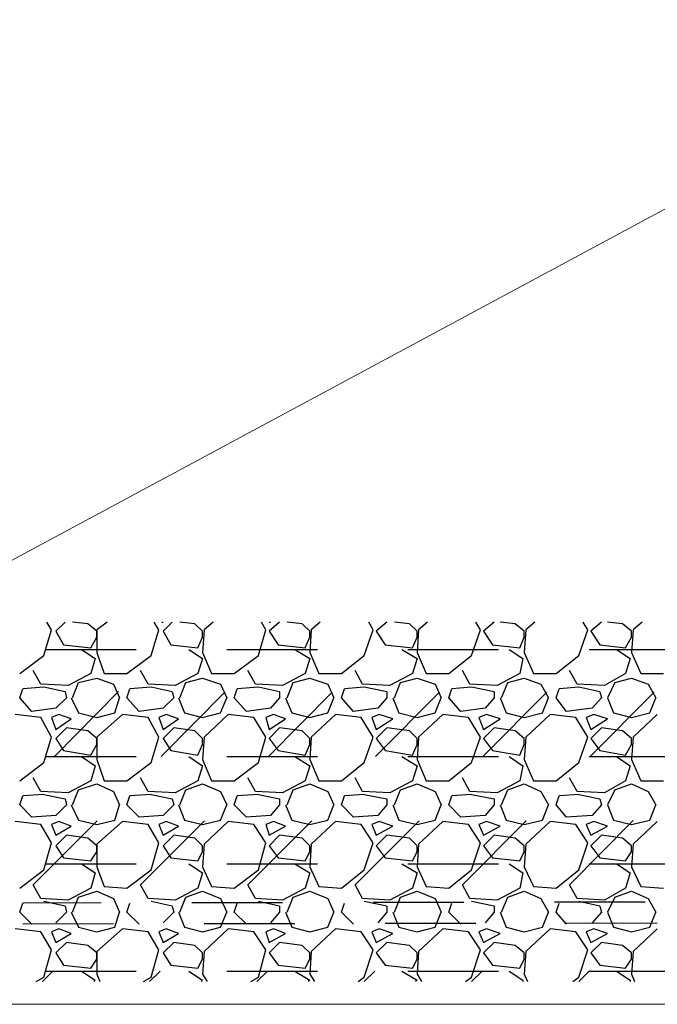
# Model space of a CAD drawing. Units: millimetres. Extents: x 0 to 10.7, y 0 to 8.6.
# Drawn here: x 7.2 to 7.9, y 4.5 to 5.6 of the extents above; entities that cross this region are included whole.
import ezdxf

# ---------------------------------------------------------------- set-up
doc = ezdxf.new("R2010")
doc.units = ezdxf.units.MM
doc.linetypes.add('PDF_IMPORT', pattern=[1, 0.8, -0.2])
doc.layers.add('PDF46_Geometry', color=7, linetype='Continuous')

msp = doc.modelspace()

# ---------------------------------------------------------------- linework, layer by layer
at = {"layer": 'PDF46_Geometry', "lineweight": 9}
msp.add_lwpolyline([(6.5592, 4.6692), (8.3408, 5.6275), (8.6391, 5.6275)], dxfattribs=at)
at = {"layer": 'PDF46_Geometry', "lineweight": 25}
for points in [[(7.2759, 4.9542), (7.2709, 4.9626)], [(7.2909, 4.9626), (7.2809, 4.9526)], [(7.2809, 4.9626), (7.2809, 4.9626)], [(7.2809, 4.9626), (7.2809, 4.9626)], [(7.3159, 4.9609), (7.2992, 4.9626)], [(7.3259, 4.9459), (7.3259, 4.9526), (7.3159, 4.9609)], [(7.3375, 4.9626), (7.3259, 4.9542)], [(7.3942, 4.9542), (7.3892, 4.9626)], [(7.3975, 4.9626), (7.3992, 4.9626)], [(7.4092, 4.9626), (7.3992, 4.9526)], [(7.3992, 4.9626), (7.3992, 4.9626)], [(7.4342, 4.9609), (7.4175, 4.9626)], [(7.4425, 4.9459), (7.4425, 4.9526), (7.4342, 4.9609)], [(7.4542, 4.9626), (7.4442, 4.9542)], [(7.5125, 4.9542), (7.5075, 4.9626)], [(7.5275, 4.9626), (7.5159, 4.9526)], [(7.5159, 4.9626), (7.5159, 4.9626)], [(7.5159, 4.9626), (7.5175, 4.9626)], [(7.5525, 4.9609), (7.5359, 4.9626)], [(7.5609, 4.9459), (7.5609, 4.9526), (7.5525, 4.9609)], [(7.5725, 4.9626), (7.5625, 4.9542)], [(7.6309, 4.9542), (7.6259, 4.9626)], [(7.6459, 4.9626), (7.6342, 4.9526)], [(7.6342, 4.9626), (7.6342, 4.9626)], [(7.6342, 4.9626), (7.6342, 4.9626)], [(7.6709, 4.9609), (7.6542, 4.9626)], [(7.6792, 4.9459), (7.6792, 4.9526), (7.6709, 4.9609)], [(7.6909, 4.9626), (7.6809, 4.9542)], [(7.7492, 4.9542), (7.7442, 4.9626)], [(7.7642, 4.9626), (7.7525, 4.9526)], [(7.7525, 4.9626), (7.7525, 4.9626)], [(7.7525, 4.9626), (7.7525, 4.9626)], [(7.7875, 4.9609), (7.7709, 4.9626)], [(7.7975, 4.9459), (7.7975, 4.9526), (7.7875, 4.9609)], [(7.8092, 4.9626), (7.7992, 4.9542)], [(7.8675, 4.9542), (7.8625, 4.9626)], [(7.8825, 4.9626), (7.8709, 4.9526)], [(7.8709, 4.9626), (7.8709, 4.9626)], [(7.8709, 4.9626), (7.8709, 4.9626)], [(7.9059, 4.9609), (7.8892, 4.9626)], [(7.9159, 4.9459), (7.9159, 4.9526), (7.9059, 4.9609)], [(7.9275, 4.9626), (7.9175, 4.9542)], [(7.2675, 4.9259), (7.2759, 4.9542)], [(7.2809, 4.9526), (7.2892, 4.9376)], [(7.3192, 4.9342), (7.3259, 4.9459)], [(7.3259, 4.9542), (7.3259, 4.9292)], [(7.3859, 4.9259), (7.3942, 4.9542)], [(7.3992, 4.9526), (7.4075, 4.9376)], [(7.4375, 4.9342), (7.4425, 4.9459)], [(7.4442, 4.9542), (7.4425, 4.9292)], [(7.5042, 4.9259), (7.5125, 4.9542)], [(7.5159, 4.9526), (7.5259, 4.9376)], [(7.5559, 4.9342), (7.5609, 4.9459)], [(7.5625, 4.9542), (7.5609, 4.9292)], [(7.6209, 4.9259), (7.6309, 4.9542)], [(7.6342, 4.9526), (7.6442, 4.9376)], [(7.6742, 4.9342), (7.6792, 4.9459)], [(7.6809, 4.9542), (7.6792, 4.9292)], [(7.7392, 4.9259), (7.7492, 4.9542)], [(7.7525, 4.9526), (7.7625, 4.9376)], [(7.7925, 4.9342), (7.7975, 4.9459)], [(7.7992, 4.9542), (7.7975, 4.9292)], [(7.8575, 4.9259), (7.8675, 4.9542)], [(7.8709, 4.9526), (7.8809, 4.9376)], [(7.9092, 4.9342), (7.9159, 4.9459)], [(7.9175, 4.9542), (7.9159, 4.9292)], [(7.2892, 4.9376), (7.3192, 4.9342)], [(7.4075, 4.9376), (7.4375, 4.9342)], [(7.5259, 4.9376), (7.5559, 4.9342)], [(7.6442, 4.9376), (7.6742, 4.9342)], [(7.7625, 4.9376), (7.7925, 4.9342)], [(7.8809, 4.9376), (7.9092, 4.9342)], [(7.2409, 4.9059), (7.2675, 4.9259)], [(7.3092, 4.9326), (7.3242, 4.9226)], [(7.3242, 4.9226), (7.3192, 4.9059)], [(7.3259, 4.9292), (7.3342, 4.9059)], [(7.3592, 4.9059), (7.3859, 4.9259)], [(7.4275, 4.9326), (7.4425, 4.9226)], [(7.4425, 4.9226), (7.4375, 4.9059)], [(7.4425, 4.9292), (7.4525, 4.9059)], [(7.4775, 4.9059), (7.5042, 4.9259)], [(7.5442, 4.9326), (7.5609, 4.9226)], [(7.5609, 4.9226), (7.5559, 4.9059)], [(7.5609, 4.9292), (7.5709, 4.9059)], [(7.5959, 4.9059), (7.6209, 4.9259)], [(7.6625, 4.9326), (7.6792, 4.9226)], [(7.6792, 4.9226), (7.6742, 4.9059)], [(7.6792, 4.9292), (7.6892, 4.9059)], [(7.7142, 4.9059), (7.7392, 4.9259)], [(7.7809, 4.9326), (7.7959, 4.9226)], [(7.7959, 4.9226), (7.7925, 4.9059)], [(7.7975, 4.9292), (7.8075, 4.9059)], [(7.8325, 4.9059), (7.8575, 4.9259)], [(7.8992, 4.9326), (7.9142, 4.9226)], [(7.9142, 4.9226), (7.9092, 4.9059)], [(7.9159, 4.9292), (7.9259, 4.9059)], [(7.2642, 4.8942), (7.2559, 4.9092)], [(7.3192, 4.9059), (7.2942, 4.8926)], [(7.3059, 4.8959), (7.3259, 4.9009)], [(7.3259, 4.9009), (7.3442, 4.8942)], [(7.3342, 4.9059), (7.3592, 4.9059)], [(7.3825, 4.8942), (7.3742, 4.9092)], [(7.4375, 4.9059), (7.4125, 4.8926)], [(7.4242, 4.8959), (7.4425, 4.9009)], [(7.4425, 4.9009), (7.4625, 4.8942)], [(7.4525, 4.9059), (7.4775, 4.9059)], [(7.5009, 4.8942), (7.4925, 4.9092)], [(7.5559, 4.9059), (7.5309, 4.8926)], [(7.5425, 4.8959), (7.5609, 4.9009)], [(7.5609, 4.9009), (7.5809, 4.8942)], [(7.5709, 4.9059), (7.5959, 4.9059)], [(7.6192, 4.8942), (7.6109, 4.9092)], [(7.6742, 4.9059), (7.6492, 4.8926)], [(7.6609, 4.8959), (7.6792, 4.9009)], [(7.6792, 4.9009), (7.6992, 4.8942)], [(7.6892, 4.9059), (7.7142, 4.9059)], [(7.7375, 4.8942), (7.7292, 4.9092)], [(7.7925, 4.9059), (7.7675, 4.8926)], [(7.7792, 4.8959), (7.7975, 4.9009)], [(7.7975, 4.9009), (7.8159, 4.8942)], [(7.8075, 4.9059), (7.8325, 4.9059)], [(7.8559, 4.8942), (7.8475, 4.9092)], [(7.9092, 4.9059), (7.8859, 4.8926)], [(7.8975, 4.8959), (7.9159, 4.9009)], [(7.9159, 4.9009), (7.9342, 4.8942)], [(7.9259, 4.9059), (7.9509, 4.9059)], [(7.2675, 4.8909), (7.2442, 4.8892)], [(7.2942, 4.8926), (7.2642, 4.8942)], [(7.2909, 4.8859), (7.2675, 4.8909)], [(7.2992, 4.8792), (7.3059, 4.8959)], [(7.3442, 4.8942), (7.3509, 4.8792)], [(7.3859, 4.8909), (7.3625, 4.8892)], [(7.4125, 4.8926), (7.3825, 4.8942)], [(7.4092, 4.8859), (7.3859, 4.8909)], [(7.4175, 4.8792), (7.4242, 4.8959)], [(7.4625, 4.8942), (7.4692, 4.8792)], [(7.5042, 4.8909), (7.4809, 4.8892)], [(7.5309, 4.8926), (7.5009, 4.8942)], [(7.5275, 4.8859), (7.5042, 4.8909)], [(7.5359, 4.8792), (7.5425, 4.8959)], [(7.5809, 4.8942), (7.5875, 4.8792)], [(7.6209, 4.8909), (7.5992, 4.8892)], [(7.6492, 4.8926), (7.6192, 4.8942)], [(7.6459, 4.8859), (7.6209, 4.8909)], [(7.6542, 4.8792), (7.6609, 4.8959)], [(7.6992, 4.8942), (7.7059, 4.8792)], [(7.7392, 4.8909), (7.7175, 4.8892)], [(7.7675, 4.8926), (7.7375, 4.8942)], [(7.7642, 4.8859), (7.7392, 4.8909)], [(7.7725, 4.8792), (7.7792, 4.8959)], [(7.8159, 4.8942), (7.8242, 4.8792)], [(7.8575, 4.8909), (7.8359, 4.8892)], [(7.8859, 4.8926), (7.8559, 4.8942)], [(7.8809, 4.8859), (7.8575, 4.8909)], [(7.8975, 4.8959), (7.8892, 4.8792), (7.8959, 4.8626)], [(7.9342, 4.8942), (7.9425, 4.8792)], [(7.2409, 4.8792), (7.2442, 4.8892)], [(7.2542, 4.8642), (7.2409, 4.8792)], [(7.2909, 4.8859), (7.2925, 4.8792), (7.2809, 4.8676)], [(7.2975, 4.8792), (7.3059, 4.8626)], [(7.3459, 4.8626), (7.3509, 4.8792)], [(7.3592, 4.8792), (7.3625, 4.8892)], [(7.3725, 4.8642), (7.3592, 4.8792)], [(7.4092, 4.8859), (7.4109, 4.8792), (7.3992, 4.8676)], [(7.4159, 4.8792), (7.4225, 4.8626)], [(7.4625, 4.8626), (7.4692, 4.8792)], [(7.4775, 4.8792), (7.4809, 4.8892)], [(7.4909, 4.8642), (7.4775, 4.8792)], [(7.5275, 4.8859), (7.5275, 4.8792), (7.5175, 4.8676)], [(7.5342, 4.8792), (7.5409, 4.8626)], [(7.5809, 4.8626), (7.5875, 4.8792)], [(7.5959, 4.8792), (7.5992, 4.8892)], [(7.6092, 4.8642), (7.5959, 4.8792)], [(7.6459, 4.8859), (7.6459, 4.8792), (7.6359, 4.8676)], [(7.6525, 4.8792), (7.6592, 4.8626)], [(7.6992, 4.8626), (7.7059, 4.8792)], [(7.7142, 4.8792), (7.7175, 4.8892)], [(7.7275, 4.8642), (7.7142, 4.8792)], [(7.7642, 4.8859), (7.7642, 4.8792), (7.7542, 4.8676)], [(7.7709, 4.8792), (7.7775, 4.8626)], [(7.8175, 4.8626), (7.8242, 4.8792)], [(7.8325, 4.8792), (7.8359, 4.8892)], [(7.8442, 4.8642), (7.8325, 4.8792)], [(7.8809, 4.8859), (7.8825, 4.8792), (7.8725, 4.8676)], [(7.9359, 4.8626), (7.9425, 4.8792)], [(7.2642, 4.8576), (7.2359, 4.8609)], [(7.2809, 4.8676), (7.2542, 4.8642)], [(7.2759, 4.8359), (7.2642, 4.8576)], [(7.2842, 4.8609), (7.2759, 4.8576), (7.2809, 4.8442)], [(7.2975, 4.8559), (7.2842, 4.8609)], [(7.3059, 4.8626), (7.3259, 4.8576)], [(7.3259, 4.8576), (7.3459, 4.8626)], [(7.3542, 4.8609), (7.3259, 4.8359)], [(7.3825, 4.8576), (7.3542, 4.8609)], [(7.3992, 4.8676), (7.3725, 4.8642)], [(7.3942, 4.8359), (7.3825, 4.8576)], [(7.4025, 4.8609), (7.3942, 4.8576)], [(7.3942, 4.8576), (7.3992, 4.8442)], [(7.4159, 4.8559), (7.4025, 4.8609)], [(7.4225, 4.8626), (7.4425, 4.8576)], [(7.4425, 4.8576), (7.4625, 4.8626)], [(7.4709, 4.8609), (7.4442, 4.8359)], [(7.4992, 4.8576), (7.4709, 4.8609)], [(7.5175, 4.8676), (7.4909, 4.8642)], [(7.5125, 4.8359), (7.4992, 4.8576)], [(7.5209, 4.8609), (7.5125, 4.8576)], [(7.5125, 4.8576), (7.5159, 4.8442)], [(7.5342, 4.8559), (7.5209, 4.8609)], [(7.5409, 4.8626), (7.5609, 4.8576)], [(7.5609, 4.8576), (7.5809, 4.8626)], [(7.5892, 4.8609), (7.5625, 4.8359)], [(7.6175, 4.8576), (7.5892, 4.8609)], [(7.6359, 4.8676), (7.6092, 4.8642)], [(7.6309, 4.8359), (7.6175, 4.8576)], [(7.6375, 4.8609), (7.6292, 4.8576), (7.6342, 4.8442)], [(7.6525, 4.8559), (7.6375, 4.8609)], [(7.6592, 4.8626), (7.6792, 4.8576)], [(7.6792, 4.8576), (7.6992, 4.8626)], [(7.7075, 4.8609), (7.6809, 4.8359)], [(7.7359, 4.8576), (7.7075, 4.8609)], [(7.7542, 4.8676), (7.7275, 4.8642)], [(7.7492, 4.8359), (7.7359, 4.8576)], [(7.7559, 4.8609), (7.7475, 4.8576), (7.7525, 4.8442)], [(7.7709, 4.8559), (7.7559, 4.8609)], [(7.7775, 4.8626), (7.7975, 4.8576)], [(7.7975, 4.8576), (7.8175, 4.8626)], [(7.8259, 4.8609), (7.7992, 4.8359)], [(7.8542, 4.8576), (7.8259, 4.8609)], [(7.8725, 4.8676), (7.8442, 4.8642)], [(7.8675, 4.8359), (7.8542, 4.8576)], [(7.8742, 4.8609), (7.8659, 4.8576)], [(7.8659, 4.8576), (7.8709, 4.8442)], [(7.8709, 4.8442), (7.8892, 4.8559), (7.8742, 4.8609)], [(7.8959, 4.8626), (7.9159, 4.8576)], [(7.9159, 4.8576), (7.9359, 4.8626)], [(7.9442, 4.8609), (7.9175, 4.8359)], [(7.2809, 4.8442), (7.2975, 4.8559)], [(7.3992, 4.8442), (7.4159, 4.8559)], [(7.5159, 4.8442), (7.5342, 4.8559)], [(7.6342, 4.8442), (7.6525, 4.8559)], [(7.7525, 4.8442), (7.7709, 4.8559)], [(7.2675, 4.8076), (7.2759, 4.8359)], [(7.2925, 4.8459), (7.2809, 4.8342)], [(7.3159, 4.8426), (7.2925, 4.8459)], [(7.3259, 4.8276), (7.3259, 4.8342), (7.3159, 4.8426)], [(7.3259, 4.8359), (7.3259, 4.8109)], [(7.3859, 4.8076), (7.3942, 4.8359)], [(7.4109, 4.8459), (7.3992, 4.8342)], [(7.4342, 4.8426), (7.4109, 4.8459)], [(7.4425, 4.8276), (7.4425, 4.8342), (7.4342, 4.8426)], [(7.4442, 4.8359), (7.4425, 4.8109)], [(7.5042, 4.8076), (7.5125, 4.8359)], [(7.5275, 4.8459), (7.5159, 4.8342)], [(7.5525, 4.8426), (7.5275, 4.8459)], [(7.5609, 4.8276), (7.5609, 4.8342), (7.5525, 4.8426)], [(7.5625, 4.8359), (7.5609, 4.8109)], [(7.6209, 4.8076), (7.6309, 4.8359)], [(7.6459, 4.8459), (7.6342, 4.8342)], [(7.6709, 4.8426), (7.6459, 4.8459)], [(7.6792, 4.8276), (7.6792, 4.8342), (7.6709, 4.8426)], [(7.6809, 4.8359), (7.6792, 4.8109)], [(7.7392, 4.8076), (7.7492, 4.8359)], [(7.7642, 4.8459), (7.7525, 4.8342)], [(7.7875, 4.8426), (7.7642, 4.8459)], [(7.7975, 4.8276), (7.7975, 4.8342), (7.7875, 4.8426)], [(7.7992, 4.8359), (7.7975, 4.8109)], [(7.8575, 4.8076), (7.8675, 4.8359)], [(7.8825, 4.8459), (7.8709, 4.8342)], [(7.9059, 4.8426), (7.8825, 4.8459)], [(7.9159, 4.8276), (7.9159, 4.8342), (7.9059, 4.8426)], [(7.9175, 4.8359), (7.9159, 4.8109)], [(7.2809, 4.8342), (7.2892, 4.8209)], [(7.3192, 4.8159), (7.3259, 4.8276)], [(7.3992, 4.8342), (7.4075, 4.8209), (7.4375, 4.8159)], [(7.4375, 4.8159), (7.4425, 4.8276)], [(7.5159, 4.8342), (7.5259, 4.8209)], [(7.5559, 4.8159), (7.5609, 4.8276)], [(7.6342, 4.8342), (7.6442, 4.8209), (7.6742, 4.8159)], [(7.6742, 4.8159), (7.6792, 4.8276)], [(7.7525, 4.8342), (7.7625, 4.8209), (7.7925, 4.8159)], [(7.7925, 4.8159), (7.7975, 4.8276)], [(7.8709, 4.8342), (7.8809, 4.8209), (7.9092, 4.8159)], [(7.9092, 4.8159), (7.9159, 4.8276)], [(7.2892, 4.8209), (7.3192, 4.8159)], [(7.3092, 4.8142), (7.3242, 4.8042)], [(7.4275, 4.8142), (7.4425, 4.8042)], [(7.5259, 4.8209), (7.5559, 4.8159)], [(7.5442, 4.8142), (7.5609, 4.8042), (7.5559, 4.7876)], [(7.6625, 4.8142), (7.6792, 4.8042), (7.6742, 4.7876)], [(7.7809, 4.8142), (7.7959, 4.8042)], [(7.8992, 4.8142), (7.9142, 4.8042)], [(7.2409, 4.7876), (7.2675, 4.8076)], [(7.3242, 4.8042), (7.3192, 4.7876)], [(7.3259, 4.8109), (7.3342, 4.7876)], [(7.3592, 4.7876), (7.3859, 4.8076)], [(7.4425, 4.8042), (7.4375, 4.7876)], [(7.4425, 4.8109), (7.4525, 4.7876)], [(7.4775, 4.7876), (7.5042, 4.8076)], [(7.5609, 4.8109), (7.5709, 4.7876)], [(7.5959, 4.7876), (7.6209, 4.8076)], [(7.6792, 4.8109), (7.6892, 4.7876)], [(7.7142, 4.7876), (7.7392, 4.8076)], [(7.7959, 4.8042), (7.7925, 4.7876)], [(7.7975, 4.8109), (7.8075, 4.7876)], [(7.8325, 4.7876), (7.8575, 4.8076)], [(7.9142, 4.8042), (7.9092, 4.7876)], [(7.9159, 4.8109), (7.9259, 4.7876)], [(7.2642, 4.7759), (7.2559, 4.7909)], [(7.3192, 4.7876), (7.2942, 4.7742)], [(7.3059, 4.7776), (7.3259, 4.7842)], [(7.3259, 4.7842), (7.3442, 4.7759)], [(7.3342, 4.7876), (7.3592, 4.7876)], [(7.3825, 4.7759), (7.3742, 4.7909)], [(7.4375, 4.7876), (7.4125, 4.7742)], [(7.4242, 4.7776), (7.4425, 4.7842)], [(7.4425, 4.7842), (7.4625, 4.7759)], [(7.4525, 4.7876), (7.4775, 4.7876)], [(7.5009, 4.7759), (7.4925, 4.7909)], [(7.5559, 4.7876), (7.5309, 4.7742)], [(7.5425, 4.7776), (7.5609, 4.7842)], [(7.5609, 4.7842), (7.5809, 4.7759)], [(7.5709, 4.7876), (7.5959, 4.7876)], [(7.6192, 4.7759), (7.6109, 4.7909)], [(7.6742, 4.7876), (7.6492, 4.7742)], [(7.6609, 4.7776), (7.6792, 4.7842)], [(7.6792, 4.7842), (7.6992, 4.7759)], [(7.6892, 4.7876), (7.7142, 4.7876)], [(7.7375, 4.7759), (7.7292, 4.7909)], [(7.7925, 4.7876), (7.7675, 4.7742)], [(7.7792, 4.7776), (7.7975, 4.7842)], [(7.7975, 4.7842), (7.8159, 4.7759)], [(7.8075, 4.7876), (7.8325, 4.7876)], [(7.8559, 4.7759), (7.8475, 4.7909)], [(7.9092, 4.7876), (7.8859, 4.7742)], [(7.8975, 4.7776), (7.9159, 4.7842)], [(7.9159, 4.7842), (7.9342, 4.7759)], [(7.9259, 4.7876), (7.9509, 4.7876)], [(7.2409, 4.7609), (7.2442, 4.7709)], [(7.2675, 4.7726), (7.2442, 4.7709)], [(7.2942, 4.7742), (7.2642, 4.7759)], [(7.2675, 4.7726), (7.2909, 4.7676), (7.2925, 4.7609), (7.2809, 4.7492)], [(7.2992, 4.7609), (7.3059, 4.7776)], [(7.3442, 4.7759), (7.3509, 4.7609)], [(7.3592, 4.7609), (7.3625, 4.7709)], [(7.3859, 4.7726), (7.3625, 4.7709)], [(7.4125, 4.7742), (7.3825, 4.7759)], [(7.3859, 4.7726), (7.4092, 4.7676), (7.4109, 4.7609), (7.3992, 4.7492)], [(7.4175, 4.7609), (7.4242, 4.7776)], [(7.4625, 4.7759), (7.4692, 4.7609)], [(7.4775, 4.7609), (7.4809, 4.7709)], [(7.5042, 4.7726), (7.4809, 4.7709)], [(7.5309, 4.7742), (7.5009, 4.7759)], [(7.5042, 4.7726), (7.5275, 4.7676), (7.5275, 4.7609), (7.5175, 4.7492)], [(7.5359, 4.7609), (7.5425, 4.7776)], [(7.5809, 4.7759), (7.5875, 4.7609)], [(7.5959, 4.7609), (7.5992, 4.7709)], [(7.6209, 4.7726), (7.5992, 4.7709)], [(7.6492, 4.7742), (7.6192, 4.7759)], [(7.6209, 4.7726), (7.6459, 4.7676), (7.6459, 4.7609), (7.6359, 4.7492)], [(7.6542, 4.7609), (7.6609, 4.7776)], [(7.6992, 4.7759), (7.7059, 4.7609)], [(7.7142, 4.7609), (7.7175, 4.7709)], [(7.7392, 4.7726), (7.7175, 4.7709)], [(7.7675, 4.7742), (7.7375, 4.7759)], [(7.7392, 4.7726), (7.7642, 4.7676), (7.7642, 4.7609), (7.7542, 4.7492)], [(7.7725, 4.7609), (7.7792, 4.7776)], [(7.8159, 4.7759), (7.8242, 4.7609)], [(7.8325, 4.7609), (7.8359, 4.7709)], [(7.8575, 4.7726), (7.8359, 4.7709)], [(7.8859, 4.7742), (7.8559, 4.7759)], [(7.8575, 4.7726), (7.8809, 4.7676), (7.8825, 4.7609), (7.8725, 4.7492)], [(7.8975, 4.7776), (7.8892, 4.7609), (7.8959, 4.7442)], [(7.9342, 4.7759), (7.9425, 4.7609)], [(7.2542, 4.7476), (7.2409, 4.7609)], [(7.2975, 4.7609), (7.3059, 4.7442)], [(7.3459, 4.7442), (7.3509, 4.7609)], [(7.3725, 4.7476), (7.3592, 4.7609)], [(7.4159, 4.7609), (7.4225, 4.7442)], [(7.4625, 4.7442), (7.4692, 4.7609)], [(7.4909, 4.7476), (7.4775, 4.7609)], [(7.5342, 4.7609), (7.5409, 4.7442)], [(7.5809, 4.7442), (7.5875, 4.7609)], [(7.6092, 4.7476), (7.5959, 4.7609)], [(7.6525, 4.7609), (7.6592, 4.7442)], [(7.6992, 4.7442), (7.7059, 4.7609)], [(7.7275, 4.7476), (7.7142, 4.7609)], [(7.7709, 4.7609), (7.7775, 4.7442)], [(7.8175, 4.7442), (7.8242, 4.7609)], [(7.8442, 4.7476), (7.8325, 4.7609)], [(7.9159, 4.7392), (7.9359, 4.7442), (7.9425, 4.7609)], [(7.2809, 4.7492), (7.2542, 4.7476)], [(7.3992, 4.7492), (7.3725, 4.7476)], [(7.5175, 4.7492), (7.4909, 4.7476)], [(7.6359, 4.7492), (7.6092, 4.7476)], [(7.7542, 4.7492), (7.7275, 4.7476)], [(7.8725, 4.7492), (7.8442, 4.7476)], [(7.2642, 4.7392), (7.2359, 4.7426)], [(7.2759, 4.7192), (7.2642, 4.7392)], [(7.2842, 4.7426), (7.2759, 4.7392), (7.2809, 4.7276)], [(7.2975, 4.7376), (7.2842, 4.7426)], [(7.3059, 4.7442), (7.3259, 4.7392)], [(7.3259, 4.7392), (7.3459, 4.7442)], [(7.3542, 4.7426), (7.3259, 4.7176)], [(7.3825, 4.7392), (7.3542, 4.7426)], [(7.3942, 4.7192), (7.3825, 4.7392)], [(7.4025, 4.7426), (7.3942, 4.7392)], [(7.3942, 4.7392), (7.3992, 4.7276)], [(7.4159, 4.7376), (7.4025, 4.7426)], [(7.4225, 4.7442), (7.4425, 4.7392)], [(7.4425, 4.7392), (7.4625, 4.7442)], [(7.4709, 4.7426), (7.4442, 4.7176)], [(7.4992, 4.7392), (7.4709, 4.7426)], [(7.5125, 4.7192), (7.4992, 4.7392)], [(7.5342, 4.7376), (7.5209, 4.7426), (7.5125, 4.7392)], [(7.5125, 4.7392), (7.5159, 4.7276)], [(7.5409, 4.7442), (7.5609, 4.7392), (7.5809, 4.7442)], [(7.5892, 4.7426), (7.5625, 4.7176)], [(7.6175, 4.7392), (7.5892, 4.7426)], [(7.6309, 4.7192), (7.6175, 4.7392)], [(7.6375, 4.7426), (7.6292, 4.7392), (7.6342, 4.7276)], [(7.6525, 4.7376), (7.6375, 4.7426)], [(7.6592, 4.7442), (7.6792, 4.7392)], [(7.6792, 4.7392), (7.6992, 4.7442)], [(7.7075, 4.7426), (7.6809, 4.7176)], [(7.7359, 4.7392), (7.7075, 4.7426)], [(7.7492, 4.7192), (7.7359, 4.7392)], [(7.7559, 4.7426), (7.7475, 4.7392), (7.7525, 4.7276)], [(7.7709, 4.7376), (7.7559, 4.7426)], [(7.7775, 4.7442), (7.7975, 4.7392)], [(7.7975, 4.7392), (7.8175, 4.7442)], [(7.8259, 4.7426), (7.7992, 4.7176)], [(7.8542, 4.7392), (7.8259, 4.7426)], [(7.8675, 4.7192), (7.8542, 4.7392)], [(7.8892, 4.7376), (7.8742, 4.7426), (7.8659, 4.7392)], [(7.8659, 4.7392), (7.8709, 4.7276)], [(7.8959, 4.7442), (7.9159, 4.7392)], [(7.9442, 4.7426), (7.9175, 4.7176)], [(7.2809, 4.7276), (7.2975, 4.7376)], [(7.2925, 4.7276), (7.2809, 4.7159)], [(7.3259, 4.7159), (7.3159, 4.7242), (7.2925, 4.7276)], [(7.3992, 4.7276), (7.4159, 4.7376)], [(7.4109, 4.7276), (7.3992, 4.7159), (7.4075, 4.7026)], [(7.4342, 4.7242), (7.4109, 4.7276)], [(7.5159, 4.7276), (7.5342, 4.7376)], [(7.5275, 4.7276), (7.5159, 4.7159)], [(7.5609, 4.7159), (7.5525, 4.7242), (7.5275, 4.7276)], [(7.6342, 4.7276), (7.6525, 4.7376)], [(7.6459, 4.7276), (7.6342, 4.7159)], [(7.6792, 4.7159), (7.6709, 4.7242), (7.6459, 4.7276)], [(7.7525, 4.7276), (7.7709, 4.7376)], [(7.7642, 4.7276), (7.7525, 4.7159), (7.7625, 4.7026)], [(7.7975, 4.7159), (7.7875, 4.7242), (7.7642, 4.7276)], [(7.8709, 4.7276), (7.8892, 4.7376)], [(7.8825, 4.7276), (7.8709, 4.7159), (7.8809, 4.7026)], [(7.9059, 4.7242), (7.8825, 4.7276)], [(7.2675, 4.6892), (7.2759, 4.7192)], [(7.3259, 4.7176), (7.3259, 4.6926)], [(7.3859, 4.6892), (7.3942, 4.7192)], [(7.4425, 4.7159), (7.4342, 4.7242)], [(7.4442, 4.7176), (7.4425, 4.6926)], [(7.5042, 4.6892), (7.5125, 4.7192)], [(7.5625, 4.7176), (7.5609, 4.6926)], [(7.6209, 4.6892), (7.6309, 4.7192)], [(7.6809, 4.7176), (7.6792, 4.6926)], [(7.7392, 4.6892), (7.7492, 4.7192)], [(7.7992, 4.7176), (7.7975, 4.6926)], [(7.8575, 4.6892), (7.8675, 4.7192)], [(7.9159, 4.7159), (7.9059, 4.7242)], [(7.9175, 4.7176), (7.9159, 4.6926)], [(7.2809, 4.7159), (7.2892, 4.7026)], [(7.3192, 4.6992), (7.3259, 4.7092), (7.3259, 4.7159)], [(7.4375, 4.6992), (7.4425, 4.7092), (7.4425, 4.7159)], [(7.5159, 4.7159), (7.5259, 4.7026)], [(7.5559, 4.6992), (7.5609, 4.7092), (7.5609, 4.7159)], [(7.6342, 4.7159), (7.6442, 4.7026)], [(7.6742, 4.6992), (7.6792, 4.7092), (7.6792, 4.7159)], [(7.7925, 4.6992), (7.7975, 4.7092), (7.7975, 4.7159)], [(7.9092, 4.6992), (7.9159, 4.7092)], [(7.9159, 4.7092), (7.9159, 4.7159)], [(7.2892, 4.7026), (7.3192, 4.6992)], [(7.3092, 4.6959), (7.3242, 4.6859)], [(7.4075, 4.7026), (7.4375, 4.6992)], [(7.4275, 4.6959), (7.4425, 4.6859)], [(7.5259, 4.7026), (7.5559, 4.6992)], [(7.5442, 4.6959), (7.5609, 4.6859)], [(7.6442, 4.7026), (7.6742, 4.6992)], [(7.6625, 4.6959), (7.6792, 4.6859)], [(7.7625, 4.7026), (7.7925, 4.6992)], [(7.7809, 4.6959), (7.7959, 4.6859)], [(7.8809, 4.7026), (7.9092, 4.6992)], [(7.8992, 4.6959), (7.9142, 4.6859)], [(7.2409, 4.6692), (7.2675, 4.6892)], [(7.3242, 4.6859), (7.3192, 4.6692)], [(7.3259, 4.6926), (7.3342, 4.6709)], [(7.3592, 4.6692), (7.3859, 4.6892)], [(7.4425, 4.6859), (7.4375, 4.6692)], [(7.4425, 4.6926), (7.4525, 4.6709)], [(7.4775, 4.6692), (7.5042, 4.6892)], [(7.5609, 4.6859), (7.5559, 4.6692)], [(7.5609, 4.6926), (7.5709, 4.6709)], [(7.5959, 4.6692), (7.6209, 4.6892)], [(7.6792, 4.6859), (7.6742, 4.6692)], [(7.6792, 4.6926), (7.6892, 4.6709)], [(7.7142, 4.6692), (7.7392, 4.6892)], [(7.7959, 4.6859), (7.7925, 4.6692)], [(7.7975, 4.6926), (7.8075, 4.6709)], [(7.8325, 4.6692), (7.8575, 4.6892)], [(7.9142, 4.6859), (7.9092, 4.6692)], [(7.9159, 4.6926), (7.9259, 4.6709)], [(7.2642, 4.6576), (7.2559, 4.6726)], [(7.3825, 4.6576), (7.3742, 4.6726)], [(7.5009, 4.6576), (7.4925, 4.6726)], [(7.6192, 4.6576), (7.6109, 4.6726)], [(7.7375, 4.6576), (7.7292, 4.6726)], [(7.8559, 4.6576), (7.8475, 4.6726)], [(7.3192, 4.6692), (7.2942, 4.6559)], [(7.3059, 4.6592), (7.3259, 4.6659)], [(7.3259, 4.6659), (7.3442, 4.6576)], [(7.3342, 4.6709), (7.3592, 4.6692)], [(7.4375, 4.6692), (7.4125, 4.6559)], [(7.4242, 4.6592), (7.4425, 4.6659)], [(7.4425, 4.6659), (7.4625, 4.6576)], [(7.4525, 4.6709), (7.4775, 4.6692)], [(7.5559, 4.6692), (7.5309, 4.6559)], [(7.5425, 4.6592), (7.5609, 4.6659), (7.5809, 4.6576)], [(7.5709, 4.6709), (7.5959, 4.6692)], [(7.6742, 4.6692), (7.6492, 4.6559)], [(7.6609, 4.6592), (7.6792, 4.6659)], [(7.6792, 4.6659), (7.6992, 4.6576)], [(7.6892, 4.6709), (7.7142, 4.6692)], [(7.7925, 4.6692), (7.7675, 4.6559)], [(7.7792, 4.6592), (7.7975, 4.6659)], [(7.7975, 4.6659), (7.8159, 4.6576)], [(7.8075, 4.6709), (7.8325, 4.6692)], [(7.9092, 4.6692), (7.8859, 4.6559)], [(7.8975, 4.6592), (7.9159, 4.6659)], [(7.9159, 4.6659), (7.9342, 4.6576), (7.9425, 4.6426)], [(7.9259, 4.6709), (7.9509, 4.6692)], [(7.2409, 4.6426), (7.2442, 4.6526)], [(7.2942, 4.6559), (7.2642, 4.6576)], [(7.2909, 4.6492), (7.2675, 4.6542)], [(7.2992, 4.6426), (7.3059, 4.6592)], [(7.3442, 4.6576), (7.3509, 4.6426)], [(7.3592, 4.6426), (7.3625, 4.6526)], [(7.4125, 4.6559), (7.3825, 4.6576)], [(7.4092, 4.6492), (7.3859, 4.6542)], [(7.4175, 4.6426), (7.4242, 4.6592)], [(7.4625, 4.6576), (7.4692, 4.6426)], [(7.4775, 4.6426), (7.4809, 4.6526)], [(7.5309, 4.6559), (7.5009, 4.6576)], [(7.5275, 4.6492), (7.5042, 4.6542)], [(7.5359, 4.6426), (7.5425, 4.6592)], [(7.5809, 4.6576), (7.5875, 4.6426)], [(7.5959, 4.6426), (7.5992, 4.6526)], [(7.6492, 4.6559), (7.6192, 4.6576)], [(7.6459, 4.6492), (7.6209, 4.6542)], [(7.6542, 4.6426), (7.6609, 4.6592)], [(7.6992, 4.6576), (7.7059, 4.6426)], [(7.7142, 4.6426), (7.7175, 4.6526)], [(7.7675, 4.6559), (7.7375, 4.6576)], [(7.7642, 4.6492), (7.7392, 4.6542)], [(7.7725, 4.6426), (7.7792, 4.6592)], [(7.8159, 4.6576), (7.8242, 4.6426)], [(7.8325, 4.6426), (7.8359, 4.6526)], [(7.8859, 4.6559), (7.8559, 4.6576)], [(7.8809, 4.6492), (7.8575, 4.6542)], [(7.8975, 4.6592), (7.8892, 4.6426), (7.8959, 4.6259)], [(7.2542, 4.6292), (7.2409, 4.6426)], [(7.2909, 4.6492), (7.2925, 4.6426), (7.2809, 4.6309)], [(7.2975, 4.6426), (7.3059, 4.6259)], [(7.3459, 4.6259), (7.3509, 4.6426)], [(7.3725, 4.6292), (7.3592, 4.6426)], [(7.4092, 4.6492), (7.4109, 4.6426), (7.3992, 4.6309)], [(7.4159, 4.6426), (7.4225, 4.6259)], [(7.4625, 4.6259), (7.4692, 4.6426)], [(7.4909, 4.6292), (7.4775, 4.6426)], [(7.5275, 4.6492), (7.5275, 4.6426), (7.5175, 4.6309)], [(7.5342, 4.6426), (7.5409, 4.6259)], [(7.5809, 4.6259), (7.5875, 4.6426)], [(7.6092, 4.6292), (7.5959, 4.6426)], [(7.6459, 4.6492), (7.6459, 4.6426), (7.6359, 4.6309)], [(7.6525, 4.6426), (7.6592, 4.6259)], [(7.6992, 4.6259), (7.7059, 4.6426)], [(7.7275, 4.6292), (7.7142, 4.6426)], [(7.7642, 4.6492), (7.7642, 4.6426), (7.7542, 4.6309)], [(7.7709, 4.6426), (7.7775, 4.6259)], [(7.8175, 4.6259), (7.8242, 4.6426)], [(7.8442, 4.6292), (7.8325, 4.6426)], [(7.8809, 4.6492), (7.8825, 4.6426), (7.8725, 4.6309)], [(7.9159, 4.6209), (7.9359, 4.6259), (7.9425, 4.6426)], [(7.2642, 4.6209), (7.2359, 4.6242)], [(7.2759, 4.6009), (7.2642, 4.6209)], [(7.2842, 4.6242), (7.2759, 4.6209), (7.2809, 4.6092)], [(7.2809, 4.6092), (7.2975, 4.6192)], [(7.2975, 4.6192), (7.2842, 4.6242)], [(7.3059, 4.6259), (7.3259, 4.6209)], [(7.3259, 4.6209), (7.3459, 4.6259)], [(7.3542, 4.6242), (7.3259, 4.5992)], [(7.3825, 4.6209), (7.3542, 4.6242)], [(7.3942, 4.6009), (7.3825, 4.6209)], [(7.4025, 4.6242), (7.3942, 4.6209)], [(7.3942, 4.6209), (7.3992, 4.6092)], [(7.3992, 4.6092), (7.4159, 4.6192)], [(7.4159, 4.6192), (7.4025, 4.6242)], [(7.4225, 4.6259), (7.4425, 4.6209)], [(7.4425, 4.6209), (7.4625, 4.6259)], [(7.4709, 4.6242), (7.4442, 4.5992)], [(7.4992, 4.6209), (7.4709, 4.6242)], [(7.5125, 4.6009), (7.4992, 4.6209)], [(7.5342, 4.6192), (7.5209, 4.6242), (7.5125, 4.6209)], [(7.5125, 4.6209), (7.5159, 4.6092)], [(7.5159, 4.6092), (7.5342, 4.6192)], [(7.5409, 4.6259), (7.5609, 4.6209), (7.5809, 4.6259)], [(7.5892, 4.6242), (7.5625, 4.5992)], [(7.6175, 4.6209), (7.5892, 4.6242)], [(7.6309, 4.6009), (7.6175, 4.6209)], [(7.6375, 4.6242), (7.6292, 4.6209), (7.6342, 4.6092)], [(7.6342, 4.6092), (7.6525, 4.6192)], [(7.6525, 4.6192), (7.6375, 4.6242)], [(7.6592, 4.6259), (7.6792, 4.6209)], [(7.6792, 4.6209), (7.6992, 4.6259)], [(7.7075, 4.6242), (7.6809, 4.5992)], [(7.7359, 4.6209), (7.7075, 4.6242)], [(7.7492, 4.6009), (7.7359, 4.6209)], [(7.7559, 4.6242), (7.7475, 4.6209), (7.7525, 4.6092)], [(7.7525, 4.6092), (7.7709, 4.6192)], [(7.7709, 4.6192), (7.7559, 4.6242)], [(7.7775, 4.6259), (7.7975, 4.6209)], [(7.7975, 4.6209), (7.8175, 4.6259)], [(7.8259, 4.6242), (7.7992, 4.5992)], [(7.8542, 4.6209), (7.8259, 4.6242)], [(7.8675, 4.6009), (7.8542, 4.6209)], [(7.8892, 4.6192), (7.8742, 4.6242), (7.8659, 4.6209)], [(7.8659, 4.6209), (7.8709, 4.6092)], [(7.8709, 4.6092), (7.8892, 4.6192)], [(7.8959, 4.6259), (7.9159, 4.6209)], [(7.9442, 4.6242), (7.9175, 4.5992)], [(7.2925, 4.6092), (7.2809, 4.5976)], [(7.3259, 4.5909), (7.3259, 4.5976), (7.3159, 4.6059), (7.2925, 4.6092)], [(7.4109, 4.6092), (7.3992, 4.5976)], [(7.4342, 4.6059), (7.4109, 4.6092)], [(7.5275, 4.6092), (7.5159, 4.5976)], [(7.5609, 4.5909), (7.5609, 4.5976), (7.5525, 4.6059), (7.5275, 4.6092)], [(7.6459, 4.6092), (7.6342, 4.5976)], [(7.6792, 4.5909), (7.6792, 4.5976), (7.6709, 4.6059), (7.6459, 4.6092)], [(7.7642, 4.6092), (7.7525, 4.5976)], [(7.7975, 4.5909), (7.7975, 4.5976), (7.7875, 4.6059), (7.7642, 4.6092)], [(7.8825, 4.6092), (7.8709, 4.5976)], [(7.9059, 4.6059), (7.8825, 4.6092)], [(7.2675, 4.5709), (7.2759, 4.6009)], [(7.2809, 4.5976), (7.2892, 4.5842)], [(7.3259, 4.5992), (7.3259, 4.5742)], [(7.3859, 4.5709), (7.3942, 4.6009)], [(7.3992, 4.5976), (7.4075, 4.5842)], [(7.4425, 4.5909), (7.4425, 4.5976), (7.4342, 4.6059)], [(7.4442, 4.5992), (7.4425, 4.5742)], [(7.5042, 4.5709), (7.5125, 4.6009)], [(7.5159, 4.5976), (7.5259, 4.5842)], [(7.5625, 4.5992), (7.5609, 4.5742)], [(7.6209, 4.5709), (7.6309, 4.6009)], [(7.6342, 4.5976), (7.6442, 4.5842)], [(7.6809, 4.5992), (7.6792, 4.5742)], [(7.7392, 4.5709), (7.7492, 4.6009)], [(7.7525, 4.5976), (7.7625, 4.5842)], [(7.7992, 4.5992), (7.7975, 4.5742)], [(7.8575, 4.5709), (7.8675, 4.6009)], [(7.8709, 4.5976), (7.8809, 4.5842)], [(7.9159, 4.5909), (7.9159, 4.5976), (7.9059, 4.6059)], [(7.9175, 4.5992), (7.9159, 4.5742)], [(7.3192, 4.5809), (7.3259, 4.5909)], [(7.4375, 4.5809), (7.4425, 4.5909)], [(7.5559, 4.5809), (7.5609, 4.5909)], [(7.6742, 4.5809), (7.6792, 4.5909)], [(7.7925, 4.5809), (7.7975, 4.5909)], [(7.9092, 4.5809), (7.9159, 4.5909)], [(7.2659, 4.5659), (7.2775, 4.5776)], [(7.2892, 4.5842), (7.3192, 4.5809)], [(7.3092, 4.5776), (7.3242, 4.5676)], [(7.3842, 4.5659), (7.3959, 4.5776)], [(7.4075, 4.5842), (7.4375, 4.5809)], [(7.4275, 4.5776), (7.4425, 4.5676)], [(7.5025, 4.5659), (7.5142, 4.5776)], [(7.5259, 4.5842), (7.5559, 4.5809)], [(7.5442, 4.5776), (7.5609, 4.5676)], [(7.6209, 4.5659), (7.6325, 4.5776)], [(7.6442, 4.5842), (7.6742, 4.5809)], [(7.6625, 4.5776), (7.6792, 4.5676)], [(7.7392, 4.5659), (7.7509, 4.5776)], [(7.7625, 4.5842), (7.7925, 4.5809)], [(7.7809, 4.5776), (7.7959, 4.5676)], [(7.8575, 4.5659), (7.8692, 4.5776)], [(7.8809, 4.5842), (7.9092, 4.5809)], [(7.8992, 4.5776), (7.9142, 4.5676)], [(7.2592, 4.5659), (7.2675, 4.5709)], [(7.3242, 4.5676), (7.3225, 4.5659)], [(7.3259, 4.5742), (7.3292, 4.5659)], [(7.3775, 4.5659), (7.3859, 4.5709)], [(7.4425, 4.5676), (7.4409, 4.5659)], [(7.4425, 4.5742), (7.4475, 4.5659)], [(7.4959, 4.5659), (7.5042, 4.5709)], [(7.5609, 4.5676), (7.5592, 4.5659)], [(7.5609, 4.5742), (7.5659, 4.5659)], [(7.6142, 4.5659), (7.6209, 4.5709)], [(7.6792, 4.5676), (7.6775, 4.5659)], [(7.6792, 4.5742), (7.6842, 4.5659)], [(7.7325, 4.5659), (7.7392, 4.5709)], [(7.7959, 4.5676), (7.7959, 4.5659)], [(7.7975, 4.5742), (7.8009, 4.5659)], [(7.8509, 4.5659), (7.8575, 4.5709)], [(7.9142, 4.5676), (7.9142, 4.5659)], [(7.9159, 4.5742), (7.9192, 4.5659)]]:
    msp.add_lwpolyline(points, dxfattribs=at)
at = {"layer": 'PDF46_Geometry', "linetype": 'PDF_IMPORT', "lineweight": 25, "ltscale": 0.031665}
for points in [[(5.2692, 4.9326), (8.3725, 4.9326)], [(5.2692, 4.8142), (8.3725, 4.8142)], [(5.2692, 4.6959), (8.3725, 4.6959)], [(5.2692, 4.5776), (8.3725, 4.5776)]]:
    msp.add_lwpolyline(points, dxfattribs=at)
at = {"layer": 'PDF46_Geometry', "linetype": 'PDF_IMPORT', "lineweight": 25, "ltscale": 0.03184}
for points in [[(7.0209, 4.6726), (7.2775, 4.9326)], [(7.1392, 4.6726), (7.3959, 4.9326)], [(7.2559, 4.6726), (7.5142, 4.9326)], [(7.3742, 4.6726), (7.6325, 4.9326)], [(7.4925, 4.6726), (7.7509, 4.9326)], [(7.6109, 4.6726), (7.8692, 4.9326)], [(7.7292, 4.6726), (7.9875, 4.9326)], [(7.8475, 4.6726), (8.1042, 4.9326)]]:
    msp.add_lwpolyline(points, dxfattribs=at)
at = {"layer": 'PDF46_Geometry', "linetype": 'PDF_IMPORT', "lineweight": 25, "ltscale": 0.023392}
msp.add_lwpolyline([(8.3309, 4.6542), (7.2442, 4.6526)], dxfattribs=at)
at = {"layer": 'PDF46_Geometry', "linetype": 'PDF_IMPORT', "lineweight": 25, "ltscale": 0.028381}
msp.add_lwpolyline([(8.3442, 4.6309), (7.0175, 4.6292)], dxfattribs=at)
at = {"layer": 'PDF46_Geometry', "lineweight": 13}
msp.add_lwpolyline([(8.3942, 4.5409), (2.7411, 4.5409)], dxfattribs=at)

doc.saveas('drawing.dxf')
